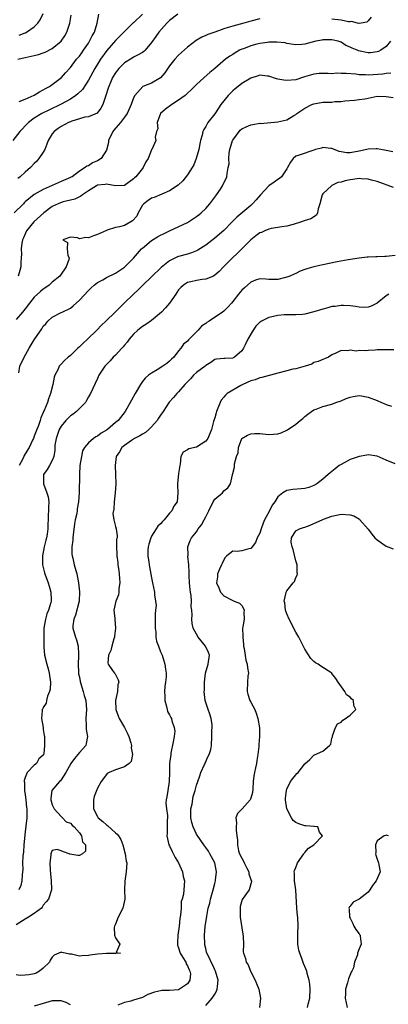
# Model space of a CAD drawing. Units: inches. Extents: x 2598000 to 2601000, y 1500000 to 1503000.
# Drawn here: x 2598428 to 2598509, y 1501132 to 1501350 of the extents above; entities that cross this region are included whole.
import ezdxf

# ---------------------------------------------------------------- set-up
doc = ezdxf.new("R2010")
doc.units = ezdxf.units.IN
doc.header["$MEASUREMENT"] = 0
doc.layers.add('LD25981500_2ft', color=71, linetype='Continuous')

msp = doc.modelspace()

# ---------------------------------------------------------------- linework, layer by layer
at = {"layer": 'LD25981500_2ft'}
for points, elevation in [([(2598455.02, 1501350.98), (2598453, 1501349.1), (2598452.94, 1501349.06), (2598449, 1501345.13), (2598447.06, 1501342.94), (2598445.69, 1501341), (2598445, 1501339.95), (2598444.41, 1501339), (2598443, 1501336.4), (2598441.68, 1501334.32), (2598440.66, 1501333.34), (2598440.23, 1501333), (2598439, 1501332.17), (2598437, 1501331.05), (2598434.24, 1501329.76), (2598432.66, 1501329), (2598431, 1501327.95), (2598429.72, 1501327), (2598429, 1501326.24), (2598428.38, 1501325.62), (2598427.84, 1501325), (2598426.26, 1501323)], 8750), ([(2598462.82, 1501351), (2598461, 1501349.57), (2598460.38, 1501349), (2598458.65, 1501347), (2598457.94, 1501346.07), (2598457, 1501344.7), (2598455.62, 1501343), (2598455.3, 1501342.7), (2598455, 1501342.5), (2598454.01, 1501342.01), (2598453, 1501341.44), (2598452.74, 1501341.26), (2598451, 1501340.21), (2598449.78, 1501339), (2598449.43, 1501338.57), (2598449, 1501338), (2598448.38, 1501337), (2598447.87, 1501335.87), (2598447.51, 1501335), (2598447.4, 1501334.6), (2598446.88, 1501333), (2598446.78, 1501332.78), (2598446.18, 1501331), (2598445.79, 1501330.21), (2598444.92, 1501329.08), (2598443, 1501328.26), (2598442.2, 1501328.2), (2598441, 1501327.85), (2598439.31, 1501327.31), (2598439, 1501327.18), (2598438.61, 1501327), (2598437, 1501326.13), (2598436.3, 1501325.7), (2598435.4, 1501325), (2598435, 1501324.47), (2598434.05, 1501323), (2598433.82, 1501322.18), (2598433.31, 1501321), (2598433, 1501320.42), (2598432.04, 1501319), (2598431.54, 1501318.46), (2598431, 1501317.92), (2598430.18, 1501317), (2598429, 1501315.98), (2598427.91, 1501315), (2598427.38, 1501314.62)], 8752), ([(2598427.67, 1501346.33), (2598429, 1501346.87), (2598429.1, 1501346.9), (2598429.29, 1501347), (2598431, 1501348.17), (2598431.76, 1501349), (2598432.29, 1501349.71), (2598433, 1501351.18)], 8744), ([(2598427.68, 1501331.68), (2598429, 1501332.18), (2598431, 1501333.02), (2598432.2, 1501333.8), (2598433, 1501334.21), (2598433.49, 1501334.51), (2598434.4, 1501335), (2598437.02, 1501337), (2598437.96, 1501338.04), (2598439, 1501339.16), (2598440.38, 1501341), (2598441, 1501341.72), (2598441.53, 1501342.47), (2598441.92, 1501343), (2598443, 1501344.56), (2598443.28, 1501345), (2598443.83, 1501346.17), (2598444.33, 1501347), (2598444.98, 1501349), (2598445.3, 1501351)], 8748), ([(2598481, 1501349.98), (2598479, 1501349.44), (2598477.45, 1501349), (2598475, 1501348.33), (2598474.01, 1501348.01), (2598473, 1501347.73), (2598471, 1501347.04), (2598469.5, 1501346.5), (2598469, 1501346.24), (2598468.13, 1501345.87), (2598466.87, 1501345.13), (2598465, 1501343.7), (2598463, 1501341.91), (2598462.18, 1501341), (2598461, 1501339.54), (2598459.96, 1501338.04), (2598459, 1501336.92), (2598457, 1501335.74), (2598455.04, 1501334.96), (2598453.27, 1501333), (2598453, 1501332.44), (2598452.48, 1501331), (2598451.6, 1501329), (2598451, 1501328.2), (2598450.13, 1501327), (2598449.61, 1501326.39), (2598448.67, 1501325.33), (2598448.45, 1501325), (2598447.47, 1501323), (2598447.46, 1501322.54), (2598447, 1501320.88), (2598445.84, 1501319), (2598445, 1501318.48), (2598443.9, 1501318.1), (2598443, 1501317.44), (2598442.64, 1501317.36), (2598442.32, 1501317), (2598441, 1501316.25), (2598439.37, 1501315), (2598439.13, 1501314.87), (2598439, 1501314.79), (2598437, 1501313.9), (2598433, 1501312.17), (2598431, 1501311.02), (2598429, 1501309.4), (2598428.79, 1501309.21), (2598428.59, 1501309), (2598426.52, 1501307)], 8754), ([(2598427.36, 1501341), (2598429, 1501341.4), (2598431, 1501341.85), (2598431.91, 1501342.09), (2598433, 1501342.41), (2598433.42, 1501342.58), (2598435, 1501343.39), (2598436.94, 1501345), (2598437.77, 1501346.23), (2598438.25, 1501347), (2598438.92, 1501349), (2598439.22, 1501350.78)], 8746), ([(2598505.68, 1501350.32), (2598505, 1501349.5), (2598504.74, 1501349.26), (2598503.44, 1501349), (2598503, 1501348.93), (2598502.95, 1501348.95), (2598502.67, 1501349), (2598501.35, 1501349.35), (2598501, 1501349.31), (2598500.67, 1501349.33), (2598499, 1501349.69), (2598497, 1501349.88)], 8754), ([(2598509.94, 1501345), (2598509, 1501343.84), (2598507.8, 1501343), (2598507.28, 1501342.72), (2598507, 1501342.63), (2598505.55, 1501342.45), (2598505, 1501342.41), (2598502.87, 1501342.87), (2598502.6, 1501343), (2598501.47, 1501343.47), (2598501, 1501343.72), (2598500.09, 1501344.09), (2598499, 1501344.78), (2598498.37, 1501345), (2598497, 1501345.34), (2598495, 1501345.31), (2598494.73, 1501345.27), (2598493.4, 1501345), (2598491, 1501344.38), (2598490.29, 1501344.29), (2598489, 1501344.22), (2598487, 1501344.52), (2598486.62, 1501344.62), (2598484.81, 1501344.81), (2598483, 1501344.77), (2598482.74, 1501344.74), (2598481, 1501344.51), (2598480.33, 1501344.33), (2598479, 1501344), (2598477.35, 1501343.35), (2598477, 1501343.23), (2598476.5, 1501343), (2598475.54, 1501342.46), (2598475, 1501342.08), (2598474.34, 1501341.66), (2598473.43, 1501341), (2598471.01, 1501338.99), (2598469.92, 1501338.08), (2598468.69, 1501337), (2598467, 1501335.44), (2598465.77, 1501334.23), (2598465, 1501333.52), (2598464.75, 1501333.25), (2598464.46, 1501333), (2598463, 1501331.93), (2598461.52, 1501331), (2598460.06, 1501329.94), (2598458.99, 1501329), (2598458.23, 1501327), (2598458.4, 1501325.6), (2598458.1, 1501325), (2598457.79, 1501323.79), (2598457.97, 1501323), (2598457.62, 1501322.38), (2598457.05, 1501321), (2598457, 1501320.93), (2598456.27, 1501319), (2598455.73, 1501318.27), (2598455.16, 1501317), (2598455, 1501316.83), (2598453.5, 1501315), (2598453.22, 1501314.78), (2598453, 1501314.54), (2598450.98, 1501313.02), (2598449, 1501312.98), (2598447, 1501313.35), (2598446.73, 1501313.27), (2598445, 1501313.1), (2598444.81, 1501313), (2598443, 1501311.9), (2598441.68, 1501311), (2598441.33, 1501310.67), (2598441, 1501310.56), (2598439.97, 1501310.03), (2598439, 1501309.83), (2598437.4, 1501309.4), (2598436.79, 1501309.21), (2598436.31, 1501309), (2598435, 1501308.36), (2598433.09, 1501307), (2598430.92, 1501305), (2598429.25, 1501303), (2598428.58, 1501301.42), (2598428.39, 1501301), (2598428.28, 1501300.28), (2598428.13, 1501299), (2598428.14, 1501297.86), (2598428.09, 1501297), (2598427.99, 1501295.99), (2598427.99, 1501295), (2598427.78, 1501294.22), (2598427.4, 1501293)], 8756), ([(2598510.07, 1501337.93), (2598509, 1501337.84), (2598508.29, 1501337.71), (2598505, 1501337.51), (2598504.45, 1501337.55), (2598503, 1501337.59), (2598502.31, 1501337.69), (2598500.11, 1501337.89), (2598499, 1501337.88), (2598498.08, 1501337.92), (2598497, 1501337.81), (2598496.12, 1501337.88), (2598495, 1501337.82), (2598494.18, 1501337.82), (2598493, 1501337.71), (2598492.43, 1501337.57), (2598490.89, 1501337.11), (2598489, 1501336.48), (2598487, 1501336.27), (2598486.35, 1501336.35), (2598485, 1501336.6), (2598484.69, 1501336.69), (2598483, 1501337.26), (2598482.73, 1501337.27), (2598481, 1501337.49), (2598480.66, 1501337.34), (2598479, 1501336.85), (2598477, 1501335.63), (2598476.21, 1501335), (2598475.57, 1501334.43), (2598475, 1501333.99), (2598474.47, 1501333.53), (2598473.96, 1501333), (2598472.33, 1501331), (2598471.84, 1501330.16), (2598471, 1501328.91), (2598469.51, 1501327), (2598469, 1501326.14), (2598468.56, 1501325.44), (2598468.38, 1501325), (2598468.22, 1501324.22), (2598467.89, 1501323), (2598467.69, 1501322.31), (2598467.45, 1501321), (2598466.86, 1501319), (2598466.35, 1501317.65), (2598466, 1501317), (2598465, 1501315.4), (2598463.94, 1501314.06), (2598462.89, 1501313.11), (2598461, 1501311.86), (2598457.6, 1501310.4), (2598457, 1501310.22), (2598456.27, 1501309.73), (2598455.27, 1501309), (2598455, 1501308.66), (2598454.04, 1501307), (2598453.74, 1501306.26), (2598452.78, 1501305.22), (2598452.39, 1501305), (2598451, 1501304.2), (2598449.9, 1501303.9), (2598449, 1501303.71), (2598447.13, 1501303.13), (2598447, 1501303.11), (2598445, 1501302.17), (2598444.11, 1501301.89), (2598443, 1501301.47), (2598442.46, 1501301.54), (2598441, 1501301.2), (2598440.56, 1501301.44), (2598439, 1501301.61), (2598437.37, 1501301), (2598438.4, 1501300.4), (2598438.27, 1501299), (2598438.45, 1501297.55), (2598438.71, 1501297), (2598438.69, 1501296.69), (2598438.11, 1501295), (2598436.8, 1501293.2), (2598436.69, 1501293), (2598435, 1501291.6), (2598434.33, 1501291), (2598433.55, 1501290.45), (2598433, 1501290.09), (2598432.4, 1501289.6), (2598431, 1501288.28), (2598429.92, 1501287), (2598429, 1501285.75), (2598428.67, 1501285.33), (2598428.37, 1501285), (2598427, 1501283.38)], 8758), ([(2598427.56, 1501271.56), (2598427.84, 1501273), (2598428.75, 1501275), (2598429.89, 1501277), (2598431, 1501278.84), (2598432.7, 1501281.3), (2598433, 1501281.86), (2598433.57, 1501282.43), (2598434.03, 1501283), (2598435, 1501283.9), (2598437, 1501284.88), (2598437.21, 1501285), (2598439, 1501285.87), (2598439.64, 1501286.36), (2598441, 1501287.63), (2598443, 1501289.8), (2598443.61, 1501290.39), (2598444.28, 1501291), (2598445, 1501291.54), (2598446.18, 1501292.18), (2598447, 1501292.66), (2598449, 1501293.65), (2598451, 1501294.96), (2598453, 1501296.97), (2598454.78, 1501299), (2598455, 1501299.2), (2598457, 1501300.87), (2598458.33, 1501301.67), (2598459, 1501302.04), (2598459.65, 1501302.35), (2598461, 1501303.03), (2598465, 1501304.87), (2598465.23, 1501305), (2598466.29, 1501305.71), (2598467, 1501306.16), (2598467.47, 1501306.53), (2598468.03, 1501307), (2598469, 1501307.93), (2598469.94, 1501309), (2598471.22, 1501310.78), (2598471.41, 1501311), (2598472.26, 1501312.26), (2598472.74, 1501313), (2598473.67, 1501315), (2598473.74, 1501315.74), (2598473.99, 1501317), (2598474.19, 1501317.81), (2598474.13, 1501319), (2598474.18, 1501320.18), (2598474.38, 1501321), (2598474.95, 1501323), (2598475, 1501323.1), (2598476.66, 1501325.34), (2598477, 1501325.58), (2598478.01, 1501326.01), (2598479, 1501326.49), (2598479.47, 1501326.53), (2598481, 1501326.82), (2598481.19, 1501326.81), (2598485, 1501327.15), (2598487, 1501327.62), (2598488.57, 1501328.57), (2598489, 1501328.81), (2598489.22, 1501329), (2598491, 1501330.16), (2598492.56, 1501331), (2598493, 1501331.16), (2598495, 1501331.48), (2598495.54, 1501331.54), (2598497, 1501331.53), (2598497.65, 1501331.65), (2598499, 1501331.65), (2598499.82, 1501331.82), (2598501.96, 1501331.96), (2598503, 1501332.07), (2598504.25, 1501332.25), (2598505, 1501332.42), (2598507, 1501332.83), (2598509, 1501332.78), (2598510.53, 1501332.53)], 8760), ([(2598510.49, 1501320.49), (2598509, 1501320.81), (2598507.84, 1501321), (2598507, 1501321.2), (2598506.82, 1501321.18), (2598505, 1501321.08), (2598504.76, 1501321), (2598503, 1501320.64), (2598501, 1501320.29), (2598500.31, 1501320.31), (2598499, 1501320.47), (2598498.6, 1501320.6), (2598497, 1501321.26), (2598496.74, 1501321.26), (2598495, 1501321.47), (2598494.65, 1501321.35), (2598493.37, 1501321), (2598493, 1501320.88), (2598489.74, 1501319.74), (2598489, 1501319.53), (2598488.36, 1501319), (2598487.81, 1501318.19), (2598487.17, 1501317), (2598487, 1501316.74), (2598485.79, 1501315), (2598485.4, 1501314.6), (2598485, 1501314.39), (2598484.2, 1501313.8), (2598483, 1501312.96), (2598481.15, 1501311), (2598480.16, 1501309.84), (2598479.4, 1501309), (2598479, 1501308.63), (2598475.94, 1501306.06), (2598474.9, 1501305), (2598473, 1501303.11), (2598471, 1501301.36), (2598469, 1501299.81), (2598467.27, 1501298.73), (2598467, 1501298.57), (2598465.87, 1501298.13), (2598465, 1501297.85), (2598463, 1501297.3), (2598462.79, 1501297.21), (2598461, 1501296.37), (2598459.14, 1501294.86), (2598457, 1501292.79), (2598455.05, 1501291), (2598454.07, 1501289.93), (2598452.98, 1501289), (2598451, 1501287.02), (2598449.96, 1501286.04), (2598448.94, 1501285), (2598446.89, 1501283), (2598445.92, 1501282.08), (2598444.89, 1501281), (2598442.83, 1501279), (2598441.86, 1501278.14), (2598441, 1501277.31), (2598440.65, 1501277), (2598439, 1501275.41), (2598438.49, 1501275), (2598437.71, 1501274.29), (2598437, 1501273.45), (2598436.75, 1501273.25), (2598436.56, 1501273), (2598436.23, 1501272.23), (2598435.56, 1501271), (2598435.41, 1501270.59), (2598435.09, 1501269), (2598434.61, 1501267), (2598434.19, 1501265.81), (2598433.94, 1501265), (2598433.18, 1501263.18), (2598433.05, 1501262.95), (2598433, 1501262.79), (2598432.44, 1501261.56), (2598432.28, 1501261), (2598431.92, 1501259.92), (2598431.39, 1501258.61), (2598431, 1501257.49), (2598430.81, 1501257), (2598430.64, 1501256.64), (2598429.84, 1501255), (2598429, 1501253.6), (2598428.77, 1501253.23), (2598428.68, 1501253), (2598428.38, 1501252.38), (2598427.66, 1501251)], 8762), ([(2598510.61, 1501312.61), (2598507, 1501313.93), (2598505.75, 1501314.25), (2598505, 1501314.48), (2598503.47, 1501314.53), (2598503, 1501314.59), (2598501.62, 1501314.38), (2598501, 1501314.32), (2598499.92, 1501314.08), (2598499, 1501313.8), (2598498.31, 1501313.69), (2598497, 1501313.06), (2598496.95, 1501313.05), (2598495, 1501311.23), (2598494.83, 1501311), (2598494.28, 1501309), (2598493.9, 1501307.9), (2598493.81, 1501307), (2598493.56, 1501306.44), (2598492.31, 1501305.69), (2598490.81, 1501305.19), (2598490.26, 1501305), (2598488.42, 1501304.42), (2598487, 1501304.01), (2598485.91, 1501303.9), (2598485, 1501303.73), (2598483.53, 1501303.53), (2598483, 1501303.38), (2598482.09, 1501303), (2598481.35, 1501302.65), (2598481, 1501302.54), (2598480.13, 1501301.87), (2598479, 1501301.03), (2598476.01, 1501297.99), (2598474.92, 1501297), (2598472.94, 1501295), (2598472.02, 1501293.98), (2598471, 1501293.16), (2598470.7, 1501293), (2598469, 1501292.28), (2598468.21, 1501292.21), (2598467, 1501292), (2598465.69, 1501291.69), (2598465, 1501291.57), (2598464.05, 1501291), (2598463.52, 1501290.48), (2598463, 1501289.9), (2598462.64, 1501289.36), (2598462.35, 1501289), (2598460.95, 1501287), (2598460.08, 1501285.92), (2598459.23, 1501285), (2598457, 1501283.16), (2598455.77, 1501282.23), (2598455, 1501281.78), (2598453.93, 1501281), (2598453, 1501280.1), (2598452.01, 1501279), (2598451.63, 1501278.37), (2598451, 1501277.67), (2598450.71, 1501277.29), (2598450.41, 1501277), (2598449, 1501275.47), (2598448.5, 1501275), (2598447.81, 1501274.19), (2598447, 1501273.37), (2598446.67, 1501273), (2598445.35, 1501271), (2598445, 1501270.31), (2598443.45, 1501267), (2598443, 1501266.22), (2598442.58, 1501265.42), (2598442.35, 1501265), (2598441, 1501263.67), (2598440.38, 1501263), (2598439.6, 1501262.4), (2598439, 1501262.02), (2598438, 1501261), (2598437, 1501259.76), (2598436.54, 1501259), (2598435.83, 1501257), (2598435.56, 1501255.56), (2598435.53, 1501255), (2598435.57, 1501254.43), (2598435.32, 1501253), (2598435, 1501252.12), (2598434.39, 1501251), (2598433.85, 1501250.15), (2598433.04, 1501249), (2598433.03, 1501247), (2598433.77, 1501245), (2598434.05, 1501244.05), (2598434.21, 1501243), (2598434.18, 1501241.82), (2598434.19, 1501241), (2598434.12, 1501240.12), (2598433.99, 1501237), (2598433.83, 1501235.83), (2598433.7, 1501235), (2598433.54, 1501234.46), (2598433.18, 1501233), (2598432.81, 1501231), (2598432.86, 1501229), (2598433.28, 1501227.28), (2598433.37, 1501227), (2598434.1, 1501225), (2598434.32, 1501224.32), (2598434.7, 1501223), (2598434.75, 1501221.25), (2598434.78, 1501221), (2598434.71, 1501220.71), (2598434.19, 1501219), (2598433.82, 1501218.18), (2598433.49, 1501217), (2598433.15, 1501215), (2598433.15, 1501214.85), (2598433.09, 1501213), (2598433.1, 1501211.1), (2598433.13, 1501210.87), (2598433.3, 1501209), (2598433.78, 1501207), (2598434.05, 1501205.95), (2598434.32, 1501205), (2598434.58, 1501203), (2598434.5, 1501201.5), (2598434.4, 1501201), (2598433.95, 1501199.95), (2598433.74, 1501199), (2598433.65, 1501198.36), (2598433, 1501197.42), (2598432.88, 1501197.12), (2598432.79, 1501197), (2598432.75, 1501196.75), (2598432.58, 1501195), (2598432.94, 1501193), (2598432.94, 1501192.94), (2598433, 1501192.51), (2598433.23, 1501191.23), (2598433.28, 1501191), (2598433.26, 1501190.74), (2598433.3, 1501189), (2598433.13, 1501187.13), (2598433.08, 1501187), (2598433.04, 1501186.96), (2598433, 1501186.87), (2598431.98, 1501186.02), (2598431.47, 1501185), (2598431, 1501184.68), (2598429.41, 1501183), (2598429, 1501181.9), (2598428.73, 1501181.27), (2598428.78, 1501181), (2598428.84, 1501180.84), (2598428.86, 1501179), (2598429, 1501178.1), (2598429.14, 1501177), (2598429.3, 1501175.3), (2598429.34, 1501175), (2598429.32, 1501173), (2598429.15, 1501171.15), (2598429, 1501169.88), (2598428.7, 1501167), (2598428.59, 1501165.41), (2598428.52, 1501165), (2598428.47, 1501164.47), (2598428.43, 1501163), (2598428.44, 1501161.56), (2598428.41, 1501161), (2598428.31, 1501160.32), (2598428.23, 1501159), (2598428, 1501158), (2598427.57, 1501157)], 8764), ([(2598511, 1501297.53), (2598509, 1501297.29), (2598508.71, 1501297.29), (2598507, 1501297.23), (2598506.75, 1501297.25), (2598505, 1501297.17), (2598504.82, 1501297.18), (2598503, 1501296.97), (2598500.61, 1501296.61), (2598498.17, 1501296.17), (2598495, 1501295.5), (2598493, 1501295.04), (2598491.4, 1501294.6), (2598491, 1501294.42), (2598489.95, 1501294.05), (2598489, 1501293.57), (2598488.61, 1501293.39), (2598487.68, 1501293), (2598487, 1501292.74), (2598486.68, 1501292.68), (2598485, 1501292.25), (2598483, 1501292.24), (2598482.31, 1501292.31), (2598481, 1501292.38), (2598480.06, 1501292.06), (2598479, 1501291.65), (2598477.64, 1501290.36), (2598477, 1501289.83), (2598476.31, 1501289), (2598475, 1501287.33), (2598474.7, 1501287), (2598473.93, 1501286.07), (2598473, 1501285.21), (2598472.71, 1501285), (2598469.74, 1501283), (2598469.29, 1501282.71), (2598469, 1501282.47), (2598468.1, 1501281.9), (2598467.34, 1501281), (2598467, 1501280.63), (2598465.33, 1501279), (2598465.17, 1501278.83), (2598465, 1501278.58), (2598464.12, 1501277.88), (2598463.46, 1501277), (2598463, 1501276.42), (2598461.92, 1501275), (2598461.41, 1501274.59), (2598461, 1501274.17), (2598460.36, 1501273.64), (2598459.51, 1501273), (2598458.22, 1501272.22), (2598457, 1501271.51), (2598456.34, 1501271), (2598455.61, 1501270.39), (2598455, 1501269.62), (2598454.53, 1501269), (2598453.37, 1501267), (2598452.54, 1501265.46), (2598451.14, 1501263), (2598449.58, 1501261), (2598449, 1501260.53), (2598447.21, 1501259), (2598447, 1501258.85), (2598445.82, 1501258.18), (2598445, 1501257.51), (2598444.63, 1501257.37), (2598444.12, 1501257), (2598443, 1501256.04), (2598442.15, 1501255), (2598441.71, 1501254.29), (2598441.46, 1501253), (2598441.13, 1501251), (2598441.01, 1501249), (2598440.96, 1501244.96), (2598440.83, 1501243), (2598440.54, 1501241.46), (2598440.49, 1501241), (2598440.41, 1501240.41), (2598440.1, 1501239), (2598439.93, 1501238.07), (2598439.63, 1501235.64), (2598439.57, 1501235), (2598439.55, 1501234.45), (2598439.36, 1501233), (2598439.36, 1501231.36), (2598439.39, 1501231), (2598439.53, 1501230.47), (2598439.82, 1501229), (2598440.41, 1501227), (2598440.84, 1501225), (2598441.03, 1501223.03), (2598440.93, 1501221), (2598440.16, 1501217.84), (2598439.76, 1501217), (2598439.53, 1501215.53), (2598439.52, 1501215), (2598440.11, 1501213), (2598440.39, 1501212.39), (2598440.72, 1501211), (2598440.78, 1501209.22), (2598440.83, 1501209), (2598440.84, 1501208.84), (2598440.73, 1501207), (2598440.81, 1501205.19), (2598440.84, 1501204.84), (2598441, 1501204.12), (2598441.17, 1501203.17), (2598441.36, 1501202.64), (2598441.87, 1501201), (2598442.1, 1501200.1), (2598442.43, 1501199), (2598442.56, 1501197), (2598442.43, 1501195), (2598442.53, 1501193.47), (2598442.51, 1501193), (2598442.53, 1501192.53), (2598442.83, 1501191), (2598442.54, 1501189.46), (2598442.4, 1501189), (2598441, 1501187.47), (2598440.67, 1501187), (2598439.9, 1501186.1), (2598439.09, 1501185), (2598437.99, 1501183), (2598437, 1501181.38), (2598436.84, 1501181.16), (2598436.62, 1501181), (2598434.91, 1501179), (2598434.68, 1501177.32), (2598434.68, 1501177), (2598435, 1501175.88), (2598435.38, 1501175), (2598437, 1501173.27), (2598437.12, 1501173.12), (2598437.28, 1501173), (2598438.09, 1501172.09), (2598439, 1501171.83), (2598439.37, 1501171.37), (2598439.85, 1501171), (2598441, 1501169.63), (2598441.49, 1501169), (2598441.68, 1501167.68), (2598442.37, 1501167), (2598442.39, 1501165.61), (2598441.73, 1501165), (2598441, 1501164.6), (2598440.64, 1501164.64), (2598438.92, 1501164.92), (2598438.77, 1501165), (2598437.48, 1501165.48), (2598437, 1501165.69), (2598436.05, 1501165.95), (2598435, 1501165.75), (2598434.74, 1501165.26), (2598434.69, 1501165), (2598434.7, 1501164.7), (2598434.46, 1501163), (2598434.51, 1501161.49), (2598434.58, 1501160.58), (2598434.76, 1501159), (2598434.82, 1501157.18), (2598434.82, 1501157), (2598434.16, 1501155), (2598433.64, 1501154.36), (2598433, 1501153.62), (2598432.78, 1501153.22), (2598432.57, 1501153), (2598431, 1501151.79), (2598429.76, 1501151), (2598429, 1501150.55), (2598427, 1501149.31)], 8766), ([(2598509.57, 1501289), (2598509, 1501288.59), (2598507, 1501286.97), (2598505.69, 1501286.31), (2598505, 1501286.06), (2598504, 1501286), (2598503, 1501286.07), (2598502.24, 1501286.24), (2598501, 1501286.38), (2598499.57, 1501286.43), (2598499, 1501286.48), (2598497.72, 1501286.28), (2598497, 1501286.22), (2598496.08, 1501285.92), (2598495, 1501285.67), (2598492.97, 1501285.03), (2598491, 1501284.57), (2598490.48, 1501284.48), (2598489, 1501284.37), (2598487, 1501284.42), (2598486.4, 1501284.4), (2598485, 1501284.28), (2598484.05, 1501284.05), (2598483, 1501283.83), (2598481.34, 1501283), (2598481.12, 1501282.88), (2598481, 1501282.77), (2598480.11, 1501281.89), (2598479.52, 1501281), (2598478.32, 1501279), (2598477.75, 1501277.75), (2598477.38, 1501277), (2598477, 1501276.44), (2598475.39, 1501275), (2598475.13, 1501274.87), (2598475, 1501274.78), (2598473.25, 1501274.75), (2598473, 1501274.7), (2598471.41, 1501274.59), (2598471, 1501274.54), (2598470.16, 1501273.84), (2598469, 1501273.14), (2598468.87, 1501273), (2598467, 1501271.59), (2598466.31, 1501271), (2598465.69, 1501270.31), (2598464.36, 1501269), (2598463, 1501267.36), (2598462.62, 1501267), (2598461.88, 1501266.12), (2598460.93, 1501265.07), (2598459.57, 1501263), (2598459, 1501262.2), (2598458.52, 1501261.48), (2598458.24, 1501261), (2598457, 1501259.58), (2598456.41, 1501259), (2598455.66, 1501258.34), (2598455, 1501257.99), (2598454.4, 1501257.6), (2598453.21, 1501257), (2598452.53, 1501256.53), (2598451, 1501255.43), (2598450.44, 1501255), (2598449.93, 1501254.07), (2598449.14, 1501253), (2598448.9, 1501251), (2598449.04, 1501249), (2598449.06, 1501247), (2598448.9, 1501245), (2598448.71, 1501243), (2598448.64, 1501241.36), (2598448.42, 1501240.41), (2598448.62, 1501239), (2598449, 1501237.52), (2598449.18, 1501237), (2598449.41, 1501235.41), (2598449.38, 1501235), (2598449.26, 1501234.74), (2598449.22, 1501233), (2598449.32, 1501231.32), (2598449.28, 1501231), (2598449.51, 1501229.51), (2598449.54, 1501229), (2598449.75, 1501227.75), (2598449.91, 1501226.09), (2598449.97, 1501225), (2598449.75, 1501223.75), (2598449.75, 1501223), (2598449.66, 1501222.34), (2598449.07, 1501221), (2598448.67, 1501219), (2598448.83, 1501217.17), (2598448.89, 1501216.89), (2598448.99, 1501215), (2598448.78, 1501213.22), (2598448.77, 1501213), (2598448.65, 1501212.65), (2598448.18, 1501211), (2598447.95, 1501210.05), (2598447.46, 1501209), (2598447.29, 1501207.29), (2598447.35, 1501207), (2598448.38, 1501205.62), (2598448.81, 1501205), (2598448.91, 1501204.91), (2598449.58, 1501203.58), (2598449.72, 1501203), (2598449.54, 1501202.46), (2598449.44, 1501201), (2598449.03, 1501199), (2598449.1, 1501197), (2598449.6, 1501195.6), (2598449.85, 1501195), (2598451, 1501193.01), (2598451.68, 1501191.68), (2598451.96, 1501191), (2598452.41, 1501189.59), (2598452.57, 1501189), (2598452.51, 1501188.51), (2598452.79, 1501187), (2598452.51, 1501185.49), (2598452.05, 1501185), (2598451, 1501184.25), (2598449.92, 1501183.92), (2598449, 1501183.58), (2598447.64, 1501183), (2598447.2, 1501182.8), (2598447, 1501182.61), (2598445.8, 1501181), (2598445, 1501179.58), (2598444.29, 1501177.71), (2598444.1, 1501177), (2598444.15, 1501176.15), (2598444.1, 1501175), (2598445, 1501173.31), (2598445.19, 1501173), (2598446.19, 1501172.19), (2598447, 1501171.42), (2598447.25, 1501171.25), (2598449, 1501169.67), (2598449.37, 1501169.37), (2598449.64, 1501169), (2598450.16, 1501168.16), (2598450.63, 1501167), (2598451.15, 1501165), (2598451.41, 1501163.41), (2598451.5, 1501163), (2598451.41, 1501161), (2598451.08, 1501158.92), (2598451.01, 1501157), (2598451.07, 1501154.93), (2598450.65, 1501153), (2598449.61, 1501151), (2598449, 1501149.45), (2598448.8, 1501149), (2598448.72, 1501148.72), (2598448.81, 1501147), (2598449, 1501146.43), (2598449.94, 1501145), (2598449.16, 1501143.16), (2598450.11, 1501143), (2598449.05, 1501142.95), (2598447, 1501142.94), (2598445, 1501142.79), (2598443.42, 1501142.58), (2598443, 1501142.46), (2598441.56, 1501142.44), (2598441, 1501142.36), (2598439.25, 1501142.75), (2598439, 1501142.79), (2598438.78, 1501142.78), (2598437.82, 1501143), (2598437.12, 1501143.12), (2598437, 1501143.19), (2598435.41, 1501142.59), (2598435, 1501142.14), (2598434.53, 1501141.47), (2598434.35, 1501141), (2598433, 1501139.66), (2598432.2, 1501139), (2598431.42, 1501138.58), (2598431, 1501138.4), (2598429.83, 1501138.17), (2598429, 1501138.1), (2598427.91, 1501138.09), (2598427, 1501138.18)], 8768), ([(2598510.68, 1501276.68), (2598509, 1501276.65), (2598508.68, 1501276.68), (2598507, 1501276.61), (2598506.55, 1501276.55), (2598505, 1501276.51), (2598504.39, 1501276.39), (2598503, 1501276.48), (2598502.36, 1501276.36), (2598501, 1501276.6), (2598500.46, 1501276.46), (2598499, 1501276.51), (2598497.89, 1501275.89), (2598497, 1501275.52), (2598496.2, 1501275), (2598495.37, 1501274.63), (2598495, 1501274.48), (2598493.91, 1501274.09), (2598493, 1501273.81), (2598492.53, 1501273.47), (2598491.08, 1501273), (2598489, 1501272.47), (2598488.35, 1501272.35), (2598487, 1501272.02), (2598485, 1501271.5), (2598481.48, 1501270.52), (2598481, 1501270.44), (2598480, 1501270), (2598479, 1501269.79), (2598477.21, 1501269), (2598476.78, 1501268.78), (2598473.75, 1501267), (2598473.38, 1501266.62), (2598473, 1501266.14), (2598472.47, 1501265.53), (2598472.2, 1501265), (2598471.72, 1501263.72), (2598471.43, 1501263), (2598471.29, 1501262.71), (2598471, 1501261.6), (2598470.81, 1501261), (2598470.76, 1501260.76), (2598470.28, 1501259), (2598469.47, 1501257), (2598469, 1501256.38), (2598467, 1501255.11), (2598465.29, 1501254.71), (2598465, 1501254.46), (2598464, 1501254), (2598463.48, 1501253), (2598463.34, 1501251.35), (2598463.24, 1501251), (2598463, 1501249.28), (2598462.77, 1501247), (2598462.75, 1501246.75), (2598462.82, 1501245), (2598462.65, 1501243), (2598461.97, 1501242.03), (2598461.53, 1501241), (2598461, 1501240.45), (2598459.81, 1501239), (2598459.41, 1501238.59), (2598459, 1501238.12), (2598458.43, 1501237.57), (2598458.04, 1501237), (2598457, 1501235.37), (2598456.81, 1501235), (2598456.43, 1501233.57), (2598456.25, 1501233), (2598456.19, 1501232.19), (2598456.2, 1501231), (2598456.42, 1501229.58), (2598456.49, 1501229), (2598456.56, 1501228.56), (2598457, 1501226.12), (2598457.24, 1501225), (2598457.63, 1501223), (2598457.66, 1501222.34), (2598457.86, 1501221), (2598457.99, 1501219.99), (2598457.91, 1501219), (2598457.82, 1501218.18), (2598457.84, 1501217), (2598457.79, 1501215), (2598457.93, 1501214.07), (2598457.98, 1501213), (2598458.1, 1501212.1), (2598458.54, 1501211), (2598459, 1501209.78), (2598459.36, 1501209), (2598459.74, 1501207.74), (2598459.98, 1501207), (2598460.1, 1501205.9), (2598460.23, 1501205), (2598460.21, 1501204.22), (2598460.11, 1501203), (2598459.93, 1501202.07), (2598459.88, 1501201), (2598459.93, 1501199.93), (2598459.94, 1501199), (2598460.33, 1501197.67), (2598460.44, 1501197), (2598460.55, 1501196.55), (2598461, 1501195.8), (2598461.24, 1501195.24), (2598461.39, 1501195), (2598461.53, 1501194.47), (2598462.05, 1501193), (2598462.14, 1501192.14), (2598462, 1501191), (2598461.83, 1501189.83), (2598461.29, 1501187.29), (2598461.24, 1501187), (2598461, 1501185), (2598461, 1501183), (2598460.94, 1501181), (2598460.6, 1501179), (2598460.4, 1501177.6), (2598460.22, 1501177), (2598460.2, 1501176.2), (2598460.28, 1501175), (2598460.52, 1501173.48), (2598460.53, 1501173), (2598460.47, 1501172.47), (2598460.5, 1501171), (2598460.44, 1501169.56), (2598460.37, 1501169), (2598460.85, 1501167), (2598461, 1501166.75), (2598461.55, 1501165.55), (2598462.22, 1501164.22), (2598463, 1501163.03), (2598463.89, 1501161), (2598464.02, 1501160.02), (2598464.34, 1501159), (2598464.15, 1501157), (2598464.09, 1501156.09), (2598463.78, 1501155), (2598463.59, 1501154.41), (2598463.57, 1501153), (2598463.44, 1501151.44), (2598463.3, 1501150.7), (2598463.1, 1501149), (2598462.84, 1501147), (2598462.78, 1501145.22), (2598462.76, 1501145), (2598462.77, 1501144.77), (2598463, 1501144.19), (2598463.25, 1501143.25), (2598463.34, 1501143), (2598463.96, 1501142.04), (2598464.57, 1501141), (2598464.66, 1501140.66), (2598465, 1501140.2), (2598465.33, 1501139.33), (2598465.5, 1501139), (2598465.6, 1501138.4), (2598465.5, 1501137), (2598465, 1501136.23), (2598463.23, 1501135), (2598463, 1501134.89), (2598461, 1501134.71), (2598459.3, 1501134.7), (2598459, 1501134.67), (2598457.66, 1501134.34), (2598456.19, 1501133.81), (2598455, 1501133.21), (2598453, 1501132.61), (2598452.39, 1501132.39), (2598451, 1501132.07), (2598449.52, 1501131.52)], 8770), ([(2598469, 1501131.41), (2598470.46, 1501133), (2598471, 1501133.9), (2598471.43, 1501134.57), (2598471.57, 1501135), (2598471.59, 1501135.59), (2598471.75, 1501137), (2598471.15, 1501139), (2598471, 1501139.32), (2598470.5, 1501140.5), (2598470.2, 1501141), (2598469.87, 1501141.87), (2598469.26, 1501143), (2598469.22, 1501143.22), (2598469, 1501144.01), (2598468.83, 1501144.83), (2598468.78, 1501145), (2598468.74, 1501147), (2598468.9, 1501148.9), (2598469.23, 1501151.23), (2598469.58, 1501153), (2598469.89, 1501154.11), (2598470.08, 1501155), (2598470.64, 1501157), (2598471, 1501158.45), (2598471.16, 1501159), (2598471.19, 1501159.19), (2598471.39, 1501161), (2598471, 1501163), (2598470.32, 1501164.32), (2598469.95, 1501165), (2598469.59, 1501165.59), (2598469, 1501166.41), (2598468.61, 1501167), (2598467.94, 1501167.94), (2598467, 1501169.35), (2598466.24, 1501171), (2598465.95, 1501171.95), (2598465.74, 1501173), (2598465.71, 1501174.29), (2598465.72, 1501175), (2598465.99, 1501175.99), (2598466.26, 1501177.74), (2598466.7, 1501179), (2598467, 1501180.19), (2598467.25, 1501181), (2598467.69, 1501182.31), (2598467.96, 1501183), (2598468.76, 1501184.76), (2598468.86, 1501185), (2598468.88, 1501185.12), (2598469.48, 1501186.52), (2598469.79, 1501187), (2598470.12, 1501188.12), (2598470.28, 1501189), (2598470.39, 1501191), (2598470.34, 1501192.34), (2598470.43, 1501193), (2598470.41, 1501193.59), (2598470.2, 1501195), (2598469.92, 1501195.92), (2598469.55, 1501197), (2598469.44, 1501197.44), (2598468.89, 1501199), (2598468.68, 1501201), (2598468.71, 1501201.29), (2598468.74, 1501203), (2598468.95, 1501205), (2598469.52, 1501207), (2598469.82, 1501209), (2598469.59, 1501209.59), (2598468.94, 1501211), (2598467.33, 1501213), (2598466.23, 1501215), (2598466, 1501216), (2598465.9, 1501217), (2598466.02, 1501217.98), (2598465.9, 1501219), (2598465.75, 1501219.75), (2598465.83, 1501221), (2598465.76, 1501222.24), (2598465.62, 1501223), (2598465.55, 1501223.55), (2598465.43, 1501225), (2598465.35, 1501226.65), (2598465.35, 1501227), (2598465.37, 1501227.37), (2598465.26, 1501229), (2598465.08, 1501230.92), (2598465.13, 1501231.13), (2598465.08, 1501233), (2598465.58, 1501234.42), (2598465.89, 1501235), (2598467, 1501236.32), (2598467.37, 1501237), (2598468.1, 1501237.9), (2598468.63, 1501239), (2598469, 1501239.63), (2598469.67, 1501241), (2598470.69, 1501243), (2598471, 1501243.54), (2598472.71, 1501245), (2598473, 1501245.39), (2598473.93, 1501246.07), (2598474.48, 1501247), (2598474.93, 1501248.93), (2598474.96, 1501249.04), (2598475, 1501249.28), (2598475.38, 1501250.62), (2598475.41, 1501251), (2598475.4, 1501251.4), (2598475.86, 1501253), (2598476.19, 1501253.81), (2598476.26, 1501255), (2598476.98, 1501257.02), (2598478.27, 1501257.73), (2598479, 1501258.03), (2598479.92, 1501258.08), (2598481, 1501258.08), (2598483, 1501257.91), (2598484.06, 1501257.94), (2598485, 1501258.06), (2598485.75, 1501258.25), (2598487, 1501258.85), (2598487.11, 1501258.89), (2598489, 1501260.18), (2598489.94, 1501261), (2598490.53, 1501261.47), (2598491, 1501261.88), (2598491.62, 1501262.38), (2598492.43, 1501263), (2598493, 1501263.32), (2598493.5, 1501263.5), (2598495, 1501264.1), (2598497, 1501264.64), (2598497.86, 1501265), (2598499, 1501265.37), (2598500.16, 1501265.84), (2598501, 1501266.15), (2598501.68, 1501266.32), (2598503, 1501266.52), (2598503.56, 1501266.44), (2598505, 1501266.17), (2598507, 1501265.41), (2598508.01, 1501265), (2598508.68, 1501264.68), (2598509, 1501264.55), (2598510.18, 1501264.18)], 8772), ([(2598511, 1501251.43), (2598509, 1501252.23), (2598507, 1501253.07), (2598505, 1501253.4), (2598504.7, 1501253.3), (2598503, 1501253.04), (2598501, 1501252.32), (2598499, 1501251.28), (2598498.58, 1501251), (2598497.7, 1501250.3), (2598496.6, 1501249.4), (2598496.17, 1501249), (2598495, 1501248.01), (2598493.67, 1501247), (2598493, 1501246.59), (2598491.86, 1501246.14), (2598491, 1501245.91), (2598490.17, 1501245.83), (2598488.3, 1501245.7), (2598487, 1501245.5), (2598486.14, 1501245), (2598485, 1501244.05), (2598484.33, 1501243), (2598483.75, 1501242.25), (2598483.15, 1501241), (2598482.06, 1501239), (2598481.76, 1501238.24), (2598481.3, 1501237), (2598481, 1501236.06), (2598480.43, 1501235), (2598480.02, 1501233.98), (2598479.28, 1501233), (2598479, 1501232.67), (2598478.6, 1501232.6), (2598477, 1501232.12), (2598476, 1501232), (2598475, 1501232.02), (2598473.72, 1501231), (2598473.35, 1501230.65), (2598473, 1501230.13), (2598472.66, 1501229.34), (2598472.49, 1501229), (2598472.06, 1501228.06), (2598471.65, 1501227), (2598471.61, 1501226.39), (2598471.43, 1501225), (2598471.9, 1501223.9), (2598472.31, 1501223), (2598473, 1501222.14), (2598475, 1501221.11), (2598475.35, 1501221), (2598476.52, 1501220.52), (2598477, 1501219.98), (2598477.38, 1501219.38), (2598477.56, 1501219), (2598477.49, 1501218.51), (2598477.5, 1501217), (2598477.27, 1501215.27), (2598477.18, 1501215), (2598477.25, 1501213.25), (2598477.21, 1501213), (2598477.4, 1501211.4), (2598477.41, 1501211), (2598477.5, 1501210.5), (2598477.92, 1501207.92), (2598478.22, 1501207), (2598478.24, 1501206.24), (2598478.46, 1501205), (2598478.38, 1501204.38), (2598478.24, 1501203), (2598478.19, 1501201), (2598478.35, 1501200.35), (2598478.8, 1501199), (2598479, 1501198.6), (2598479.89, 1501197), (2598480.19, 1501196.19), (2598480.59, 1501195), (2598480.9, 1501192.9), (2598480.93, 1501191), (2598480.77, 1501189.23), (2598480.79, 1501189), (2598480.79, 1501188.79), (2598480.57, 1501187), (2598480.33, 1501185.67), (2598480.24, 1501185), (2598480.05, 1501184.05), (2598479.81, 1501183), (2598479.69, 1501182.31), (2598479.54, 1501181), (2598479.43, 1501179.43), (2598479.4, 1501178.6), (2598479, 1501177.37), (2598478.9, 1501177.1), (2598478.85, 1501177), (2598477.67, 1501175.67), (2598477.09, 1501175), (2598477, 1501174.88), (2598476.07, 1501173.93), (2598475.68, 1501173), (2598475.87, 1501171.87), (2598475.77, 1501171), (2598475.76, 1501170.24), (2598475.93, 1501169), (2598476.05, 1501168.05), (2598476.02, 1501167), (2598476.3, 1501165.7), (2598476.52, 1501165), (2598477, 1501164.04), (2598477.38, 1501163.38), (2598477.54, 1501163), (2598478.14, 1501161.86), (2598478.55, 1501161), (2598478.55, 1501160.55), (2598479, 1501159.35), (2598479.08, 1501159.08), (2598479.13, 1501159), (2598479.14, 1501158.86), (2598478.62, 1501157), (2598477.11, 1501154.89), (2598476.68, 1501153.32), (2598476.62, 1501153), (2598476.65, 1501152.65), (2598476.64, 1501151), (2598477.21, 1501147.21), (2598477.34, 1501146.66), (2598477.39, 1501145), (2598477.33, 1501143.33), (2598477.38, 1501143), (2598477.8, 1501141.8), (2598477.94, 1501141), (2598478.4, 1501140.4), (2598478.95, 1501139), (2598480, 1501137), (2598480.3, 1501136.3), (2598480.77, 1501135), (2598481.12, 1501133), (2598480.91, 1501131)], 8774), ([(2598491.58, 1501131), (2598491.72, 1501131.72), (2598492.1, 1501133), (2598492.19, 1501135), (2598492.11, 1501136.11), (2598491.96, 1501137), (2598491.53, 1501138.47), (2598491.4, 1501139), (2598491, 1501140.04), (2598490.7, 1501140.7), (2598490.41, 1501141.59), (2598489.85, 1501143), (2598489.65, 1501143.65), (2598489.44, 1501145), (2598489.45, 1501146.55), (2598489.41, 1501147), (2598489.41, 1501147.41), (2598489.48, 1501149), (2598489.4, 1501151), (2598489.36, 1501151.36), (2598489.21, 1501153), (2598488.96, 1501157), (2598488.72, 1501159), (2598488.69, 1501160.69), (2598488.6, 1501161), (2598488.69, 1501161.31), (2598489, 1501161.95), (2598489.39, 1501163), (2598490.76, 1501165), (2598490.83, 1501165.16), (2598491, 1501165.33), (2598491.76, 1501166.24), (2598492.98, 1501167), (2598494.93, 1501169), (2598494.22, 1501169.78), (2598493.85, 1501171), (2598493.07, 1501171.07), (2598493, 1501171.04), (2598491.22, 1501171.22), (2598491, 1501171.21), (2598489.62, 1501171.62), (2598489, 1501171.95), (2598488.39, 1501172.39), (2598487.99, 1501173), (2598486.98, 1501174.98), (2598486.73, 1501177), (2598486.7, 1501177.3), (2598486.9, 1501179), (2598487, 1501179.33), (2598487.83, 1501181), (2598488.29, 1501181.71), (2598489, 1501182.54), (2598489.23, 1501182.77), (2598489.49, 1501183), (2598491, 1501184.94), (2598492.08, 1501185.92), (2598493, 1501186.87), (2598493.1, 1501186.9), (2598495, 1501187.78), (2598496.47, 1501189), (2598496.72, 1501189.28), (2598497, 1501190.66), (2598497.09, 1501190.91), (2598497.08, 1501191), (2598497.15, 1501191.15), (2598497.76, 1501193), (2598498.22, 1501193.78), (2598499, 1501194.19), (2598499.39, 1501194.61), (2598500, 1501195), (2598501, 1501195.71), (2598502.3, 1501197), (2598501.84, 1501197.84), (2598501.78, 1501199), (2598501.31, 1501199.31), (2598501, 1501199.74), (2598500.23, 1501200.23), (2598499.88, 1501201), (2598498.36, 1501203), (2598497.85, 1501203.85), (2598497, 1501204.94), (2598496.94, 1501205), (2598494.55, 1501206.55), (2598493.93, 1501207), (2598493.35, 1501207.35), (2598493, 1501207.63), (2598492.3, 1501208.3), (2598491, 1501210.31), (2598490.75, 1501210.75), (2598490.12, 1501212.12), (2598489.65, 1501213), (2598489, 1501214.13), (2598487.5, 1501217), (2598487, 1501218.16), (2598486.71, 1501219), (2598486.57, 1501220.57), (2598486.43, 1501221), (2598486.86, 1501222.86), (2598486.86, 1501223), (2598487, 1501223.23), (2598488.39, 1501225), (2598488.68, 1501225.32), (2598489, 1501226.24), (2598489.3, 1501226.7), (2598489.36, 1501227), (2598489.28, 1501227.28), (2598489.31, 1501229), (2598489.22, 1501229.22), (2598489, 1501229.92), (2598488.42, 1501232.42), (2598488.2, 1501233), (2598487.94, 1501234.06), (2598487.99, 1501235), (2598489, 1501236.56), (2598489.77, 1501237), (2598490.7, 1501237.3), (2598491, 1501237.37), (2598492.18, 1501237.82), (2598493, 1501238.17), (2598494.82, 1501239), (2598495.13, 1501239.13), (2598497, 1501239.83), (2598499, 1501240.24), (2598501, 1501240.08), (2598501.84, 1501239.84), (2598503.13, 1501239.13), (2598503.2, 1501239), (2598505, 1501236.94), (2598505.84, 1501235.84), (2598506.53, 1501235), (2598507, 1501234.54), (2598509, 1501233.12), (2598510.53, 1501232.53)], 8776), ([(2598509.56, 1501169), (2598509, 1501169.12), (2598508.9, 1501169.1), (2598508.58, 1501169), (2598507, 1501167.91), (2598506.61, 1501167), (2598506.69, 1501165.31), (2598506.67, 1501165), (2598506.69, 1501164.69), (2598507, 1501163.8), (2598507.32, 1501163), (2598507.42, 1501162.58), (2598507.68, 1501161), (2598506.82, 1501159), (2598506, 1501158), (2598505.37, 1501157), (2598505, 1501156.48), (2598503, 1501154.96), (2598501.72, 1501154.28), (2598501, 1501153.4), (2598500.79, 1501153.21), (2598500.74, 1501153), (2598500.81, 1501152.81), (2598500.89, 1501151), (2598501, 1501150.74), (2598501.6, 1501149.6), (2598501.88, 1501149), (2598502.27, 1501148.27), (2598503, 1501147.32), (2598503.12, 1501147.12), (2598503.22, 1501147), (2598503.23, 1501146.77), (2598503.48, 1501145), (2598503, 1501143.99), (2598502.63, 1501143), (2598502.63, 1501142.63), (2598502.02, 1501141), (2598501.75, 1501139.75), (2598501.41, 1501139), (2598501.24, 1501138.76), (2598500.67, 1501137.33), (2598500.6, 1501137), (2598500.46, 1501136.46), (2598500.02, 1501135), (2598500, 1501134), (2598499.95, 1501133), (2598500.34, 1501131)], 8778), ([(2598439, 1501131.57), (2598438.05, 1501132.05), (2598437, 1501132.42), (2598436.48, 1501132.48), (2598435, 1501132.47), (2598434.24, 1501132.24), (2598433, 1501131.82), (2598431, 1501131.27)], 8770)]:
    msp.add_lwpolyline(points, dxfattribs=dict(at, elevation=elevation))

doc.saveas('drawing.dxf')
